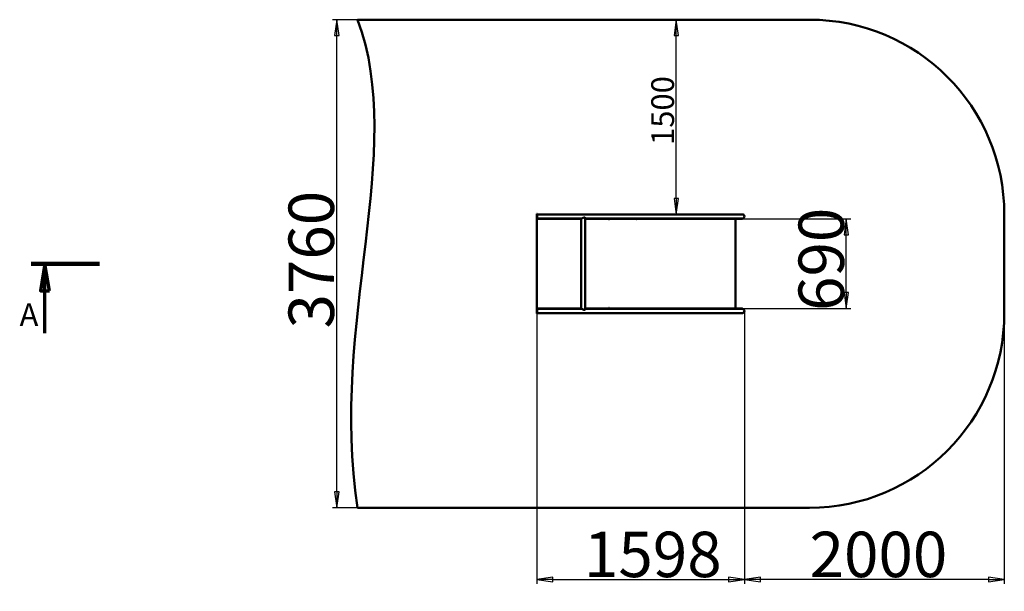
# Model space of a CAD drawing. Units: millimetres. Extents: x -1604 to 10045, y 90 to 7999.
# Drawn here: x -1604 to 5973, y 90 to 4494 of the extents above; entities that cross this region are included whole.
import ezdxf

# ---------------------------------------------------------------- set-up
doc = ezdxf.new("R2010")
doc.units = ezdxf.units.MM
doc.header["$LTSCALE"] = 35
doc.linetypes.add('CHAIN', pattern=[0.7087, 0.4724, -0.0591, 0.1181, -0.0591])
for name, color, linetype, lineweight in [('Видимый контур (ГОСТ)', 7, 'Continuous', 50), ('Линия  разреза (ГОСТ)', 7, 'CHAIN', 70), ('Размер (ГОСТ)', 7, 'Continuous', 25)]:
    doc.layers.add(name, color=color, linetype=linetype, lineweight=lineweight)
doc.styles.add('малый Обычный текст (ГОСТ)', font='GOST Common Italic.ttf')
doc.styles.add('Обычный текст (ГОСТ)', font='GOST Common Italic.ttf')
doc.dimstyles.new('Обычный (ГОСТ)', dxfattribs={"dimscale": 35, "dimtxt": 10, "dimasz": 3.5, "dimexe": 1, "dimexo": 0, "dimgap": 0.5, "dimtad": 1, "dimrnd": 1e-08, "dimtxsty": 'Обычный текст (ГОСТ)', "dimblk": 'Filled-1', "dimcen": 0.09, "dimdle": 15, "dimclrd": 256, "dimclre": 256, "dimclrt": 256, "dimazin": 2, "dimtfac": 0.25, "dimtdec": 3, "dimtmove": 0, "dimatfit": 3, "dimfxl": 1, "dimtolj": 1, "dimlwd": 25, "dimlwe": 25, "dimarcsym": 0})
doc.dimstyles.new('Обычный (ГОСТ)-02', dxfattribs={"dimscale": 35, "dimtxt": 5, "dimasz": 3.5, "dimexe": 1, "dimexo": 0, "dimgap": 0.5, "dimtad": 1, "dimrnd": 1e-08, "dimtxsty": 'малый Обычный текст (ГОСТ)', "dimblk": 'Filled-1', "dimcen": 0.09, "dimdle": 15, "dimclrd": 256, "dimclre": 256, "dimclrt": 256, "dimazin": 2, "dimtfac": 0.5, "dimtdec": 3, "dimtmove": 0, "dimatfit": 3, "dimfxl": 1, "dimtolj": 1, "dimlwd": 25, "dimlwe": 25, "dimarcsym": 0})

# ---------------------------------------------------------------- blocks, each defined once
blk = doc.blocks.new('Filled-1')
at = {"color": 0}
for p, q in [((0, 0), (-1, 0.143)), ((-1, 0.143), (-1, -0.143)), ((-1, 0), (0, 0)), ((-1, -0.143), (0, 0))]:
    blk.add_line(p, q, dxfattribs=at)
at = {"color": 0, "flags": 128}
blk.add_lwpolyline([(-1, -0.143), (0, 0), (-1, 0.143), (-1, -0.143)], dxfattribs=at)
at = {"color": 0}
blk.add_solid([(-1, -0.143), (0, 0), (-1, 0.143), (-1, -0.143)], dxfattribs=at)
blk = doc.blocks.new('*D9')
at = {"layer": 'Defpoints', "color": 0, "linetype": 'Continuous', "transparency": 16777216}
for p in [(2375.5, 2269.1), (3973.1, 2250.1), (3973.1, 182.1)]:
    blk.add_point(p, dxfattribs=at)
at = {"layer": 'Размер (ГОСТ)', "linetype": 'Continuous', "lineweight": 25, "transparency": 16777216}
for p, q in [((2375.5, 2269.1), (2375.5, 147.1)), ((3973.1, 2250.1), (3973.1, 147.1)), ((2498, 182.1), (3850.6, 182.1))]:
    blk.add_line(p, q, dxfattribs=at)
at = {"layer": 'Размер (ГОСТ)', "linetype": 'Continuous', "lineweight": 25, "transparency": 16777216, "xscale": 122.5, "yscale": 122.5, "zscale": 122.5, "rotation": 180}
blk.add_blockref('Filled-1', (2375.5, 182.1), dxfattribs=at)
at = {"layer": 'Размер (ГОСТ)', "linetype": 'Continuous', "lineweight": 25, "transparency": 16777216, "xscale": 122.5, "yscale": 122.5, "zscale": 122.5}
blk.add_blockref('Filled-1', (3973.1, 182.1), dxfattribs=at)
at = {"layer": 'Размер (ГОСТ)', "linetype": 'Continuous', "lineweight": 25, "transparency": 16777216, "insert": (2738.1, 549.6), "char_height": 350, "attachment_point": 1, "style": 'Обычный текст (ГОСТ)'}
blk.add_mtext('\\A1;1598', dxfattribs=at)
blk = doc.blocks.new('*D10')
at = {"layer": 'Defpoints', "color": 0, "linetype": 'Continuous', "transparency": 16777216}
for p in [(3973.1, 2250.1), (5973.1, 2234.1), (3973.1, 182.1)]:
    blk.add_point(p, dxfattribs=at)
at = {"layer": 'Размер (ГОСТ)', "linetype": 'Continuous', "lineweight": 25, "transparency": 16777216}
for p, q in [((3973.1, 2250.1), (3973.1, 147.1)), ((5973.1, 2234.1), (5973.1, 147.1)), ((5850.6, 182.1), (4095.6, 182.1))]:
    blk.add_line(p, q, dxfattribs=at)
at = {"layer": 'Размер (ГОСТ)', "linetype": 'Continuous', "lineweight": 25, "transparency": 16777216, "xscale": 122.5, "yscale": 122.5, "zscale": 122.5, "rotation": 180}
blk.add_blockref('Filled-1', (3973.1, 182.1), dxfattribs=at)
at = {"layer": 'Размер (ГОСТ)', "linetype": 'Continuous', "lineweight": 25, "transparency": 16777216, "xscale": 122.5, "yscale": 122.5, "zscale": 122.5}
blk.add_blockref('Filled-1', (5973.1, 182.1), dxfattribs=at)
at = {"layer": 'Размер (ГОСТ)', "linetype": 'Continuous', "lineweight": 25, "transparency": 16777216, "insert": (4474.5, 549.6), "char_height": 350, "attachment_point": 1, "style": 'Обычный текст (ГОСТ)'}
blk.add_mtext('\\A1;2000', dxfattribs=at)
blk = doc.blocks.new('2dTransSection0')
at = {"layer": 'Линия  разреза (ГОСТ)', "linetype": 'Continuous', "lineweight": 140}
blk.add_line((-43.28, 74.69), (-28.28, 74.69), dxfattribs=at)
at = {"layer": 'Линия  разреза (ГОСТ)', "linetype": 'Continuous'}
for p, q in [((-40.28, 74.69), (-41.28, 68.69)), ((-40.28, 68.69), (-40.28, 74.69)), ((-39.28, 68.69), (-40.28, 74.69)), ((-41.28, 68.69), (-39.28, 68.69)), ((-40.28, 59.39), (-40.28, 68.69))]:
    blk.add_line(p, q, dxfattribs=at)
at = {"layer": 'Линия  разреза (ГОСТ)', "linetype": 'Continuous', "flags": 128}
blk.add_lwpolyline([(-39.28, 68.69), (-40.28, 74.69), (-41.28, 68.69), (-39.28, 68.69)], dxfattribs=at)
at = {"layer": 'Линия  разреза (ГОСТ)'}
blk.add_solid([(-39.28, 68.69), (-40.28, 74.69), (-41.28, 68.69), (-39.28, 68.69)], dxfattribs=at)
at = {"layer": 'Линия  разреза (ГОСТ)', "insert": (-45.87, 59.39), "char_height": 5, "attachment_point": 7, "style": 'малый Обычный текст (ГОСТ)'}
blk.add_mtext('A', dxfattribs=at)
blk = doc.blocks.new('*D13')
at = {"layer": 'Defpoints', "color": 0, "linetype": 'Continuous', "transparency": 16777216}
for p in [(3448.7, 4494.1), (3448.7, 4494.1), (3448.7, 2994.1)]:
    blk.add_point(p, dxfattribs=at)
at = {"layer": 'Размер (ГОСТ)', "linetype": 'Continuous', "lineweight": 25, "transparency": 16777216}
blk.add_line((3448.7, 3116.6), (3448.7, 4371.6), dxfattribs=at)
at = {"layer": 'Размер (ГОСТ)', "linetype": 'Continuous', "lineweight": 25, "transparency": 16777216, "xscale": 122.5, "yscale": 122.5, "zscale": 122.5}
for p, rotation in [((3448.7, 4494.1), 90), ((3448.7, 2994.1), 270)]:
    blk.add_blockref('Filled-1', p, dxfattribs=dict(at, rotation=rotation))
at = {"layer": 'Размер (ГОСТ)', "linetype": 'Continuous', "lineweight": 25, "transparency": 16777216, "insert": (3256.2, 3529.1), "char_height": 175, "attachment_point": 1, "rotation": 90, "style": 'малый Обычный текст (ГОСТ)'}
blk.add_mtext('\\A1;1500', dxfattribs=at)
blk = doc.blocks.new('*D18')
at = {"layer": 'Defpoints', "color": 0, "linetype": 'Continuous', "transparency": 16777216}
for p in [(836.7, 4494.1), (996.3, 4494.1), (996.3, 734.1)]:
    blk.add_point(p, dxfattribs=at)
at = {"layer": 'Размер (ГОСТ)', "linetype": 'Continuous', "lineweight": 25, "transparency": 16777216}
for p, q in [((996.3, 4494.1), (801.7, 4494.1)), ((836.7, 856.6), (836.7, 4371.6)), ((996.3, 734.1), (801.7, 734.1))]:
    blk.add_line(p, q, dxfattribs=at)
at = {"layer": 'Размер (ГОСТ)', "linetype": 'Continuous', "lineweight": 25, "transparency": 16777216, "xscale": 122.5, "yscale": 122.5, "zscale": 122.5}
for p, rotation in [((836.7, 4494.1), 90), ((836.7, 734.1), 270)]:
    blk.add_blockref('Filled-1', p, dxfattribs=dict(at, rotation=rotation))
at = {"layer": 'Размер (ГОСТ)', "linetype": 'Continuous', "lineweight": 25, "transparency": 16777216, "insert": (464.7, 2115.4), "char_height": 350, "attachment_point": 1, "rotation": 90, "style": 'Обычный текст (ГОСТ)'}
blk.add_mtext('\\A1;3760', dxfattribs=at)
blk = doc.blocks.new('*D19')
at = {"layer": 'Defpoints', "color": 0, "linetype": 'Continuous', "transparency": 16777216}
for p in [(3882, 2959.1), (4757, 2959.1), (3882, 2269.1)]:
    blk.add_point(p, dxfattribs=at)
at = {"layer": 'Размер (ГОСТ)', "linetype": 'Continuous', "lineweight": 25, "transparency": 16777216}
for p, q in [((3882, 2959.1), (4792, 2959.1)), ((4757, 2391.6), (4757, 2836.6)), ((3882, 2269.1), (4792, 2269.1))]:
    blk.add_line(p, q, dxfattribs=at)
at = {"layer": 'Размер (ГОСТ)', "linetype": 'Continuous', "lineweight": 25, "transparency": 16777216, "xscale": 122.5, "yscale": 122.5, "zscale": 122.5}
for p, rotation in [((4757, 2959.1), 90), ((4757, 2269.1), 270)]:
    blk.add_blockref('Filled-1', p, dxfattribs=dict(at, rotation=rotation))
at = {"layer": 'Размер (ГОСТ)', "linetype": 'Continuous', "lineweight": 25, "transparency": 16777216, "insert": (4389.5, 2250.4), "char_height": 350, "attachment_point": 1, "rotation": 90, "style": 'Обычный текст (ГОСТ)'}
blk.add_mtext('\\A1;690', dxfattribs=at)

msp = doc.modelspace()

# ---------------------------------------------------------------- linework, layer by layer
at = {"layer": 'Видимый контур (ГОСТ)'}
for p, q in [((4473.121, 4494.059), (996.274, 4494.059)), ((2375.475, 2998.059), (2378.475, 2998.059)), ((2375.475, 2988.059), (2375.475, 2998.059)), ((2375.475, 2988.059), (2375.475, 2978.059)), ((2375.475, 2962.091), (2375.475, 2978.059)), ((2375.475, 2962.091), (2378.475, 2962.091)), ((2375.475, 2269.059), (2375.475, 2959.059)), ((2383.875, 2959.059), (2375.475, 2959.059)), ((2378.475, 2998.059), (2378.475, 2988.059)), ((2676.484, 2994.059), (2378.475, 2994.059)), ((2378.475, 2978.059), (2378.475, 2988.059)), ((2378.475, 2978.059), (2378.475, 2962.091)), ((2378.475, 2978.059), (2378.475, 2962.059)), ((2676.484, 2962.059), (2378.475, 2962.059)), ((2675.734, 2962.059), (2383.875, 2962.059)), ((2675.734, 2959.059), (2383.875, 2959.059)), ((2675.734, 2959.059), (2675.734, 2962.059)), ((2677.234, 2959.059), (2675.734, 2959.059)), ((2764.517, 2994.059), (2676.484, 2994.059)), ((2676.484, 2962.059), (2718.346, 2962.059)), ((2677.234, 2962.059), (2717.458, 2962.059)), ((2677.234, 2962.059), (2677.234, 2959.059)), ((2677.234, 2959.059), (2717.458, 2959.059)), ((2715.792, 2959.059), (2715.792, 2269.059)), ((2717.458, 2959.059), (2717.458, 2962.059)), ((2717.829, 2959.059), (2717.458, 2959.059)), ((2717.829, 2959.059), (2718.346, 2959.059)), ((2718.346, 2962.059), (2718.346, 2959.059)), ((2740.396, 2970.314), (2741.625, 2970.314)), ((2747.792, 2964.983), (2747.792, 2263.136)), ((2747.792, 2962.059), (2764.358, 2962.059)), ((2747.792, 2962.059), (2764.517, 2962.059)), ((2747.792, 2959.059), (2764.358, 2959.059)), ((2764.358, 2959.059), (2764.358, 2962.059)), ((2764.673, 2959.059), (2764.358, 2959.059)), ((2879.397, 2994.059), (2764.517, 2994.059)), ((2879.397, 2962.059), (2764.517, 2962.059)), ((2879.241, 2962.059), (2764.673, 2962.059)), ((2764.673, 2962.059), (2764.673, 2959.059)), ((2879.241, 2959.059), (2764.673, 2959.059)), ((2879.241, 2959.059), (2879.241, 2962.059)), ((2879.556, 2959.059), (2879.241, 2959.059)), ((2914.53, 2994.059), (2879.397, 2994.059)), ((2879.397, 2962.059), (2914.53, 2962.059)), ((2913.925, 2962.059), (2879.556, 2962.059)), ((2879.556, 2962.059), (2879.556, 2959.059)), ((2913.925, 2959.059), (2879.556, 2959.059)), ((2913.925, 2959.059), (2913.925, 2962.059)), ((2915.137, 2959.059), (2913.925, 2959.059)), ((3238.103, 2994.059), (2914.53, 2994.059)), ((3238.103, 2962.059), (2914.53, 2962.059)), ((3013.902, 2962.059), (2915.137, 2962.059)), ((2915.137, 2962.059), (2915.137, 2959.059)), ((3013.902, 2959.059), (2915.137, 2959.059)), ((2930.215, 2953.659), (2930.215, 2959.059)), ((3013.902, 2959.059), (3013.902, 2962.059)), ((3145.124, 2962.059), (3013.902, 2962.059)), ((3013.902, 2959.059), (3013.902, 2962.059)), ((3145.124, 2959.059), (3013.902, 2959.059)), ((3063.055, 2957.261), (3063.055, 2953.659)), ((3143.957, 2959.059), (3143.957, 2958.309)), ((3145.124, 2959.059), (3145.124, 2962.059)), ((3145.124, 2962.059), (3145.124, 2959.062)), ((3237.496, 2959.062), (3145.124, 2959.062)), ((3145.124, 2959.059), (3493.65, 2959.059)), ((3237.496, 2959.062), (3237.496, 2962.059)), ((3238.71, 2959.062), (3237.496, 2959.062)), ((3429.02, 2994.059), (3238.103, 2994.059)), ((3238.103, 2962.059), (3429.02, 2962.059)), ((3238.71, 2962.059), (3238.71, 2959.062)), ((3428.281, 2959.062), (3238.71, 2959.062)), ((3428.281, 2959.062), (3428.281, 2962.059)), ((3429.759, 2959.062), (3428.281, 2959.062)), ((3882.749, 2994.059), (3429.02, 2994.059)), ((3882.749, 2962.059), (3429.02, 2962.059)), ((3429.759, 2962.059), (3429.759, 2959.062)), ((3882.011, 2959.062), (3429.759, 2959.062)), ((3494.883, 2959.059), (3495.145, 2959.059)), ((3495.145, 2959.059), (3792.509, 2959.059)), ((3793.741, 2959.059), (3794.003, 2959.059)), ((3905.536, 2959.059), (3794.003, 2959.059)), ((3882.011, 2959.062), (3882.011, 2962.059)), ((3883.487, 2959.062), (3882.011, 2959.062)), ((3957.121, 2994.059), (3882.749, 2994.059)), ((3882.749, 2962.059), (3957.121, 2962.059)), ((3883.487, 2962.059), (3883.487, 2959.062)), ((3883.487, 2959.062), (3957.121, 2959.062)), ((3895.299, 2959.059), (3895.299, 2959.062)), ((3898.118, 2959.059), (3898.118, 2959.062)), ((3905.536, 2959.059), (3905.536, 2269.059)), ((3957.121, 2962.059), (3957.121, 2959.062)), ((5973.121, 2234.059), (5973.121, 2994.059)), ((2931.024, 2953.659), (2930.215, 2953.659)), ((3063.055, 2953.659), (3062.246, 2953.659)), ((2930.215, 2269.059), (2930.215, 2274.459)), ((2930.215, 2274.459), (2931.024, 2274.459)), ((3062.246, 2274.459), (3063.055, 2274.459)), ((3063.055, 2274.459), (3063.055, 2270.858)), ((2375.475, 2269.059), (2383.875, 2269.059)), ((2375.475, 2266.028), (2375.475, 2250.059)), ((2375.475, 2266.028), (2378.475, 2266.028)), ((2375.475, 2240.059), (2375.475, 2250.059)), ((2375.475, 2240.059), (2375.475, 2230.059)), ((2375.475, 2230.059), (2378.475, 2230.059)), ((2378.475, 2266.059), (2378.475, 2250.059)), ((2676.484, 2266.059), (2378.475, 2266.059)), ((2378.475, 2250.059), (2378.475, 2266.028)), ((2378.475, 2250.059), (2378.475, 2240.059)), ((2378.475, 2230.059), (2378.475, 2240.059)), ((2676.484, 2234.059), (2378.475, 2234.059)), ((2675.734, 2269.059), (2383.875, 2269.059)), ((2675.734, 2266.059), (2383.875, 2266.059)), ((2675.734, 2269.059), (2677.234, 2269.059)), ((2675.734, 2266.059), (2675.734, 2269.059)), ((2718.346, 2266.059), (2676.484, 2266.059)), ((2676.484, 2234.059), (2764.517, 2234.059)), ((2677.234, 2269.059), (2717.458, 2269.059)), ((2677.234, 2269.059), (2677.234, 2266.059)), ((2677.234, 2266.059), (2717.458, 2266.059)), ((2717.458, 2266.059), (2717.458, 2269.059)), ((2717.458, 2269.059), (2717.829, 2269.059)), ((2718.346, 2269.059), (2717.829, 2269.059)), ((2718.346, 2269.059), (2718.346, 2266.059)), ((2741.625, 2257.805), (2740.396, 2257.805)), ((2747.792, 2269.059), (2764.358, 2269.059)), ((2747.792, 2266.059), (2764.358, 2266.059)), ((2764.517, 2266.059), (2747.792, 2266.059)), ((2764.358, 2266.059), (2764.358, 2269.059)), ((2764.358, 2269.059), (2764.673, 2269.059)), ((2879.397, 2266.059), (2764.517, 2266.059)), ((2879.397, 2234.059), (2764.517, 2234.059)), ((2879.241, 2269.059), (2764.673, 2269.059)), ((2764.673, 2269.059), (2764.673, 2266.059)), ((2879.241, 2266.059), (2764.673, 2266.059)), ((2879.241, 2269.059), (2879.556, 2269.059)), ((2879.241, 2266.059), (2879.241, 2269.059)), ((2914.53, 2266.059), (2879.397, 2266.059)), ((2879.397, 2234.059), (2914.53, 2234.059)), ((2913.925, 2269.059), (2879.556, 2269.059)), ((2879.556, 2269.059), (2879.556, 2266.059)), ((2913.925, 2266.059), (2879.556, 2266.059)), ((2913.925, 2269.059), (2915.137, 2269.059)), ((2913.925, 2266.059), (2913.925, 2269.059)), ((3238.103, 2266.059), (2914.53, 2266.059)), ((3238.103, 2234.059), (2914.53, 2234.059)), ((3013.902, 2269.059), (2915.137, 2269.059)), ((2915.137, 2269.059), (2915.137, 2266.059)), ((3013.902, 2266.059), (2915.137, 2266.059)), ((3013.902, 2269.059), (3145.124, 2269.059)), ((3013.902, 2269.059), (3013.902, 2266.059)), ((3013.902, 2269.059), (3013.902, 2266.059)), ((3013.902, 2266.059), (3145.124, 2266.059)), ((3143.957, 2269.809), (3143.957, 2269.059)), ((3145.124, 2269.059), (3145.124, 2266.059)), ((3237.496, 2269.059), (3145.124, 2269.059)), ((3145.124, 2269.059), (3145.124, 2266.059)), ((3237.496, 2266.059), (3145.124, 2266.059)), ((3237.496, 2269.059), (3238.71, 2269.059)), ((3237.496, 2266.059), (3237.496, 2269.059)), ((3429.02, 2266.059), (3238.103, 2266.059)), ((3238.103, 2234.059), (3429.02, 2234.059)), ((3428.281, 2269.059), (3238.71, 2269.059)), ((3238.71, 2269.059), (3238.71, 2266.059)), ((3428.281, 2266.059), (3238.71, 2266.059)), ((3428.281, 2269.059), (3429.759, 2269.059)), ((3428.281, 2266.059), (3428.281, 2269.059)), ((3882.749, 2266.059), (3429.02, 2266.059)), ((3882.749, 2234.059), (3429.02, 2234.059)), ((3882.011, 2269.059), (3429.759, 2269.059)), ((3429.759, 2269.059), (3429.759, 2266.059)), ((3882.011, 2266.059), (3429.759, 2266.059)), ((3882.011, 2269.059), (3883.487, 2269.059)), ((3882.011, 2266.059), (3882.011, 2269.059)), ((3957.121, 2266.059), (3882.749, 2266.059)), ((3882.749, 2234.059), (3957.121, 2234.059)), ((3883.487, 2269.059), (3957.121, 2269.059)), ((3883.487, 2269.059), (3883.487, 2266.059)), ((3883.487, 2266.059), (3957.121, 2266.059)), ((3957.121, 2269.059), (3957.121, 2266.059)), ((996.274, 734.059), (4473.121, 734.059))]:
    msp.add_line(p, q, dxfattribs=at)
for centre, radius, start, end in [((4473.121, 2994.059), 1500, 0, 90), ((2383.875, 2967.459), 8.4, 219.7272195, 270), ((3957.121, 2978.059), 16, 270, 90), ((2383.875, 2260.659), 8.4, 90, 140.2727805), ((3957.121, 2250.059), 16, 270, 90), ((4473.121, 2234.059), 1500, 270, 0)]:
    msp.add_arc(centre, radius, start, end, dxfattribs=at)
for centre, major_axis, ratio, start_param, end_param in [((2800.773, 2959.059), (0, -0.75), 0.80901699, 0, 1.57079633), ((2934.198, 2953.659), (0, -8.4), 0.58778525, 4.01416651, 4.0801597), ((2934.198, 2953.659), (0, 5.4), 0.58778525, 0, 1.57079633), ((3065.42, 2953.659), (0, 5.4), 0.58778525, 0, 1.57079633), ((3143.957, 2959.059), (0, -0.75), 0.80901699, 4.71238898, 6.28318531), ((3494.136, 2959.059), (0, -0.75), 0.9961947, 0.17588347, 1.57079633), ((3494.397, 2959.059), (0, -0.75), 0.9961947, 0, 1.57079633), ((3793.256, 2959.059), (0, -0.75), 0.9961947, 4.71238898, 6.28318531), ((2934.198, 2274.459), (0, -5.4), 0.58778525, 4.71238898, 6.28318531), ((3065.42, 2274.459), (0, -5.4), 0.58778525, 4.71238898, 6.28318531), ((2800.773, 2269.059), (0, 0.75), 0.80901699, 4.71238898, 6.28318531), ((2934.198, 2274.459), (0, -8.4), 0.58778525, 5.34461826, 5.41061145), ((3143.957, 2269.059), (0, 0.75), 0.80901699, 0, 1.57079633), ((3494.136, 2269.059), (0, 0.75), 0.9961947, 4.71238898, 6.10730184), ((3494.397, 2269.059), (0, 0.75), 0.9961947, 4.71238898, 6.28318531), ((3793.256, 2269.059), (0, 0.75), 0.9961947, 0, 1.57079633)]:
    msp.add_ellipse(centre, major_axis=major_axis, ratio=ratio, start_param=start_param, end_param=end_param, dxfattribs=at)
for points in [[(996.274, 4494.059), (1376.281, 3475.213), (776.158, 2153.074), (996.274, 734.059)], [(2718.391, 2962.06), (2718.409, 2962.06), (2718.426, 2962.059), (2718.444, 2962.059)], [(2718.391, 2266.059), (2718.409, 2266.059), (2718.426, 2266.059), (2718.444, 2266.059)]]:
    msp.add_open_spline(points, degree=3, dxfattribs=at)
for points, knots in [([(2718.444, 2962.059), (2719.851, 2962.059), (2721.747, 2962.541), (2723.788, 2963.284), (2726.135, 2964.139), (2728.682, 2965.336), (2731.09, 2966.502), (2733.082, 2967.467), (2734.991, 2968.416), (2736.73, 2969.122), (2737.909, 2969.6), (2739.025, 2969.976), (2740.119, 2970.172), (2741.135, 2970.354), (2742.081, 2970.356), (2742.919, 2970.189), (2744.03, 2969.967), (2744.958, 2969.455), (2745.671, 2968.866), (2746.228, 2968.404), (2746.675, 2967.889), (2747.026, 2967.335), (2747.512, 2966.569), (2747.784, 2965.746), (2747.787, 2964.989)], [-11.06784049, -11.06784049, -11.06784049, -11.06784049, -10.39769947, -10.39769947, -10.39769947, -9.62721145, -9.62721145, -9.62721145, -8.98977681, -8.98977681, -8.98977681, -8.55771331, -8.55771331, -8.55771331, -8.15632618, -8.15632618, -8.15632618, -7.62419543, -7.62419543, -7.62419543, -7.20761179, -7.20761179, -7.20761179, -6.63184064, -6.63184064, -6.63184064, -6.63184064]), ([(2731.792, 2966.843), (2732.058, 2966.991), (2732.323, 2967.137), (2734.117, 2968.129), (2735.566, 2968.912), (2737.809, 2969.849), (2738.713, 2970.141), (2739.862, 2970.295), (2740.134, 2970.313), (2740.396, 2970.313)], [-9.55196402, -9.55196402, -9.55196402, -9.55196402, -9.45371723, -9.45371723, -8.87920078, -8.87920078, -8.48153697, -8.48153697, -8.35235659, -8.35235659, -8.35235659, -8.35235659]), ([(2800.773, 2958.309), (2800.696, 2958.309), (2800.615, 2958.328), (2800.465, 2958.405), (2800.397, 2958.463), (2800.289, 2958.596), (2800.242, 2958.68), (2800.18, 2958.865), (2800.164, 2958.965), (2800.164, 2959.059)], [-0.11300631, -0.11300631, -0.11300631, -0.11300631, -0.084754732, -0.084754732, -0.056503155, -0.056503155, -0.028251577, -0.028251577, 0, 0, 0, 0]), ([(3494.397, 2958.309), (3494.304, 2958.309), (3494.204, 2958.328), (3494.02, 2958.405), (3493.936, 2958.463), (3493.803, 2958.596), (3493.745, 2958.68), (3493.669, 2958.865), (3493.65, 2958.965), (3493.65, 2959.059)], [-0.113006019, -0.113006019, -0.113006019, -0.113006019, -0.084754514, -0.084754514, -0.056503009, -0.056503009, -0.028251505, -0.028251505, 0, 0, 0, 0]), ([(3793.125, 2958.321), (3793.178, 2958.331), (3793.23, 2958.346), (3793.372, 2958.405), (3793.456, 2958.463), (3793.589, 2958.596), (3793.646, 2958.68), (3793.723, 2958.865), (3793.741, 2958.965), (3793.741, 2959.059)], [0.125871312, 0.125871312, 0.125871312, 0.125871312, 0.141257906, 0.141257906, 0.169509487, 0.169509487, 0.197761068, 0.197761068, 0.226012649, 0.226012649, 0.226012649, 0.226012649]), ([(3794.003, 2959.059), (3794.003, 2958.965), (3793.984, 2958.865), (3793.908, 2958.68), (3793.85, 2958.596), (3793.718, 2958.463), (3793.634, 2958.405), (3793.45, 2958.328), (3793.35, 2958.309), (3793.256, 2958.309)], [0.226012619, 0.226012619, 0.226012619, 0.226012619, 0.254264196, 0.254264196, 0.282515774, 0.282515774, 0.310767351, 0.310767351, 0.339018929, 0.339018929, 0.339018929, 0.339018929]), ([(2718.444, 2266.059), (2719.851, 2266.059), (2721.747, 2265.578), (2723.788, 2264.835), (2726.135, 2263.98), (2728.682, 2262.783), (2731.09, 2261.617), (2733.082, 2260.652), (2734.991, 2259.703), (2736.73, 2258.997), (2737.909, 2258.519), (2739.025, 2258.143), (2740.119, 2257.947), (2741.135, 2257.765), (2742.081, 2257.763), (2742.919, 2257.93), (2744.03, 2258.152), (2744.958, 2258.664), (2745.671, 2259.253), (2746.228, 2259.715), (2746.675, 2260.23), (2747.026, 2260.784), (2747.512, 2261.55), (2747.784, 2262.373), (2747.787, 2263.13)], [-11.06784049, -11.06784049, -11.06784049, -11.06784049, -10.39769947, -10.39769947, -10.39769947, -9.62721145, -9.62721145, -9.62721145, -8.98977681, -8.98977681, -8.98977681, -8.55771331, -8.55771331, -8.55771331, -8.15632618, -8.15632618, -8.15632618, -7.62419543, -7.62419543, -7.62419543, -7.20761179, -7.20761179, -7.20761179, -6.63184064, -6.63184064, -6.63184064, -6.63184064]), ([(2731.792, 2261.276), (2732.058, 2261.128), (2732.323, 2260.982), (2734.117, 2259.99), (2735.566, 2259.207), (2737.809, 2258.27), (2738.713, 2257.978), (2739.862, 2257.824), (2740.134, 2257.806), (2740.396, 2257.806)], [-9.55196402, -9.55196402, -9.55196402, -9.55196402, -9.45371723, -9.45371723, -8.87920078, -8.87920078, -8.48153697, -8.48153697, -8.35235659, -8.35235659, -8.35235659, -8.35235659]), ([(2800.164, 2269.059), (2800.164, 2269.154), (2800.18, 2269.254), (2800.242, 2269.439), (2800.289, 2269.523), (2800.397, 2269.656), (2800.465, 2269.714), (2800.615, 2269.791), (2800.696, 2269.809), (2800.773, 2269.809)], [0, 0, 0, 0, 0.028251577, 0.028251577, 0.056503155, 0.056503155, 0.084754732, 0.084754732, 0.11300631, 0.11300631, 0.11300631, 0.11300631]), ([(3493.65, 2269.059), (3493.65, 2269.154), (3493.669, 2269.254), (3493.745, 2269.439), (3493.803, 2269.523), (3493.936, 2269.656), (3494.02, 2269.714), (3494.204, 2269.791), (3494.304, 2269.809), (3494.397, 2269.809)], [0, 0, 0, 0, 0.028251505, 0.028251505, 0.056503009, 0.056503009, 0.084754514, 0.084754514, 0.113006019, 0.113006019, 0.113006019, 0.113006019]), ([(3793.741, 2269.059), (3793.741, 2269.154), (3793.723, 2269.254), (3793.646, 2269.439), (3793.589, 2269.523), (3793.456, 2269.656), (3793.372, 2269.714), (3793.23, 2269.773), (3793.178, 2269.788), (3793.125, 2269.798)], [0.226012649, 0.226012649, 0.226012649, 0.226012649, 0.254264231, 0.254264231, 0.282515812, 0.282515812, 0.310767393, 0.310767393, 0.326153987, 0.326153987, 0.326153987, 0.326153987]), ([(3793.256, 2269.809), (3793.35, 2269.809), (3793.45, 2269.791), (3793.634, 2269.714), (3793.718, 2269.656), (3793.85, 2269.523), (3793.908, 2269.439), (3793.984, 2269.254), (3794.003, 2269.154), (3794.003, 2269.059)], [0.11300631, 0.11300631, 0.11300631, 0.11300631, 0.141257887, 0.141257887, 0.169509464, 0.169509464, 0.197761042, 0.197761042, 0.226012619, 0.226012619, 0.226012619, 0.226012619])]:
    msp.add_open_spline(points, degree=3, knots=knots, dxfattribs=at)

# ---------------------------------------------------------------- block references
at = {"layer": 'Линия  разреза (ГОСТ)', "xscale": 35, "yscale": 35, "zscale": 35}
msp.add_blockref('2dTransSection0', (0, 0), dxfattribs=at)

# ---------------------------------------------------------------- dimensions: what is measured, and where the dimension line sits
at = {"layer": 'Размер (ГОСТ)', "linetype": 'Continuous', "lineweight": 25}
for base, p1, p2, angle, dimstyle, override, picture, middle in [((836.746, 4494.059), (996.274, 734.059), (996.274, 4494.059), 270, 'Обычный (ГОСТ)', {"dimgap": 0.5, "dimdec": 2, "dimtol": 0, "dimlim": 0, "dimtp": 0, "dimtm": 0, "dimtdec": 3, "dimtofl": 0, "dimatfit": 1}, '*D18', (836.746, 2614.059)), ((3448.655, 4494.059), (3448.655, 2994.059), (3448.655, 4494.059), 90, 'Обычный (ГОСТ)-02', {"dimgap": 0.5, "dimdec": 2, "dimse1": 1, "dimse2": 1, "dimtol": 0, "dimlim": 0, "dimtp": 0, "dimtm": 0, "dimtdec": 3, "dimtofl": 0, "dimatfit": 1}, '*D13', (3448.655, 3744.059)), ((4757.011, 2959.062), (3882.011, 2269.059), (3882.011, 2959.062), 90, 'Обычный (ГОСТ)', {"dimgap": 0.5, "dimdec": 2, "dimtol": 0, "dimlim": 0, "dimtp": 0, "dimtm": 0, "dimtdec": 3, "dimtofl": 0, "dimatfit": 1}, '*D19', (4757.011, 2614.061))]:
    dim = msp.add_linear_dim(base=base, p1=p1, p2=p2, angle=angle, dimstyle=dimstyle, override=override, dxfattribs=at)
    dim.commit()
    dim.dimension.update_dxf_attribs({"geometry": picture, "text_midpoint": middle, "dimtype": 160})
for p1, override, picture, middle in [((2375.475, 2269.059), {"dimgap": 0.5, "dimdec": 0, "dimtol": 0, "dimlim": 0, "dimtp": 0, "dimtm": 0, "dimtdec": 0, "dimtofl": 0, "dimatfit": 1}, '*D9', (3174.298, 182.108)), ((5973.121, 2234.059), {"dimgap": 0.5, "dimdec": 2, "dimtol": 0, "dimlim": 0, "dimtp": 0, "dimtm": 0, "dimtdec": 3, "dimtofl": 0, "dimatfit": 1}, '*D10', (4973.121, 182.108))]:
    dim = msp.add_linear_dim(base=(3973.121, 182.108), p1=p1, p2=(3973.121, 2250.059), dimstyle='Обычный (ГОСТ)', override=override, dxfattribs=at)
    dim.commit()
    dim.dimension.update_dxf_attribs({"geometry": picture, "text_midpoint": middle, "dimtype": 160})

doc.saveas('drawing.dxf')
